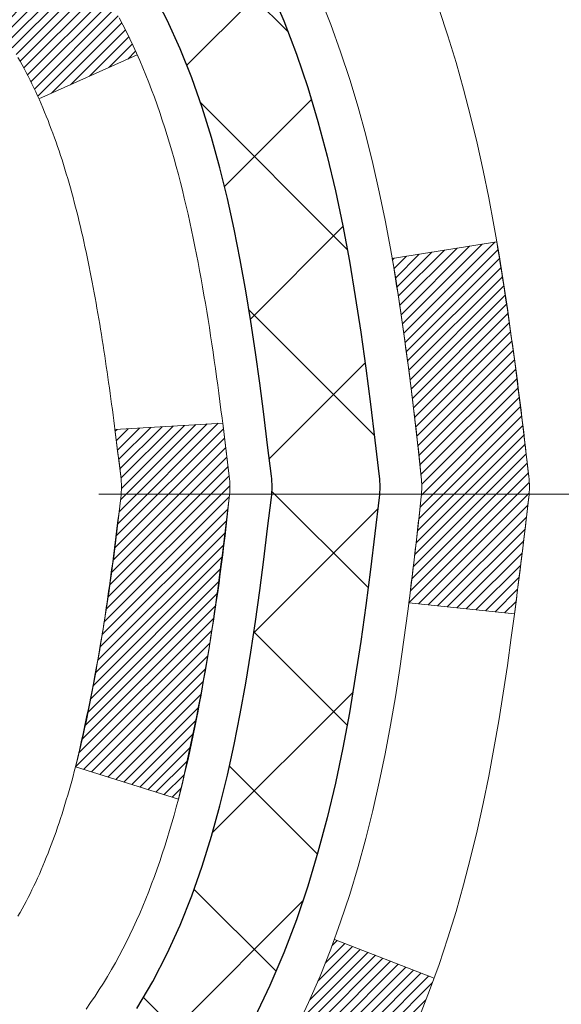
# Model space of a CAD drawing. Extents: x -7 to 3254, y -7 to 1977.
# Drawn here: x 28 to 28, y 17 to 18 of the extents above; entities that cross this region are included whole.
import ezdxf

# ---------------------------------------------------------------- set-up
doc = ezdxf.new("R2010")
doc.units = 0
doc.header["$LTSCALE"] = 5
doc.header["$MEASUREMENT"] = 0
doc.linetypes.add('CENTERX2', pattern=[4, 2.5, -0.5, 0.5, -0.5])
doc.layers.get('DEFPOINTS').update_dxf_attribs({"linetype": 'CONTINUOUS'})
for name, color, linetype, lineweight in [('CENTERLINE - L', 1, 'CENTERX2', 18), ('CONCRETE - H', 130, 'CONTINUOUS', 9), ('DECK COAT - H', 20, 'CONTINUOUS', 20), ('DECK COAT - L', 22, 'CONTINUOUS', 18), ('DIMS', 50, 'CONTINUOUS', 25), ('MIG FOOT - H', 251, 'CONTINUOUS', 20), ('MIG RETAINER - H', 251, 'CONTINUOUS', 20), ('PVC SIDESHEET - H', 170, 'CONTINUOUS', 20), ('PVC SIDESHEET - L', 150, 'CONTINUOUS', 25)]:
    doc.layers.add(name, color=color, linetype=linetype, lineweight=lineweight)
doc.dimstyles.get("Standard").update_dxf_attribs({"dimtxt": 0.18, "dimasz": 0.18, "dimexe": 0.18, "dimexo": 0.0625, "dimgap": 0.09, "dimtad": 0, "dimtih": 1, "dimtoh": 1, "dimdec": 4, "dimzin": 0, "dimdsep": 46, "dimtxsty": 'Standard', "dimcen": 0.09, "dimadec": 0, "dimazin": 0, "dimtfac": 1, "dimtdec": 4, "dimtofl": 0, "dimtmove": 0, "dimatfit": 3, "dimfxl": 1, "dimtolj": 1, "dimtzin": 0, "dimarcsym": 0})
pattern_1 = [(45, (-157.045509402523, -79.92652505622169), (-0.003479849246914297, 0.003479849246914297), [])]

# ---------------------------------------------------------------- blocks, each defined once
blk = doc.blocks.new('*D21')
at = {"layer": 'DEFPOINTS', "color": 0, "transparency": 16777216}
for p in [(32.24066953245654, 19.2675533730831), (26.7406695324585, 14.26752020252439), (34.62710905844605, 14.26752020252439)]:
    blk.add_point(p, dxfattribs=at)
at = {"layer": 'DIMS', "color": 0, "lineweight": -2, "transparency": 16777216}
for p, q in [((32.55066953245654, 19.2675533730831), (34.93710905844606, 19.2675533730831)), ((34.62710905844606, 18.9575533730831), (34.62710905844606, 17.44255260537383)), ((34.62710905844605, 14.57752020252439), (34.62710905844605, 15.99588593870717)), ((27.0506695324585, 14.26752020252439), (34.93710905844605, 14.26752020252439))]:
    blk.add_line(p, q, dxfattribs=at)
at = {"layer": 'DIMS', "color": 0, "transparency": 16777216}
for points in [[(34.57544239177939, 18.9575533730831), (34.67877572511273, 18.9575533730831), (34.62710905844606, 19.2675533730831)], [(34.57544239177938, 14.57752020252439), (34.67877572511272, 14.57752020252439), (34.62710905844605, 14.26752020252439)]]:
    blk.add_solid(points, dxfattribs=at)
at = {"layer": 'DIMS', "color": 0, "transparency": 16777216, "insert": (34.62710905844605, 16.7192192720405), "char_height": 0.31, "attachment_point": 5}
blk.add_mtext('\\A1;5 IN\\P [127.0mm]', dxfattribs=at)
blk = doc.blocks.new('*D24')
at = {"layer": 'DEFPOINTS', "color": 0, "transparency": 16777216}
for p in [(34.24066953245895, 18.76758588759162), (26.7406762133763, 17.84693838174098), (26.7406762133763, 16.76751944444692)]:
    blk.add_point(p, dxfattribs=at)
at = {"layer": 'DIMS', "color": 0, "lineweight": -2, "transparency": 16777216}
for p, q in [((34.24066953245895, 18.45758588759162), (34.24066953245895, 17.53693838174098)), ((26.7406762133763, 17.07751944444692), (26.7406762133763, 18.15693838174098)), ((27.0506762133763, 17.84693838174098), (28.63444331831844, 17.84693838174098)), ((33.93066953245895, 17.84693838174098), (31.68277665165177, 17.84693838174098))]:
    blk.add_line(p, q, dxfattribs=at)
at = {"layer": 'DIMS', "color": 0, "transparency": 16777216}
for points in [[(27.0506762133763, 17.89860504840765), (27.0506762133763, 17.79527171507432), (26.7406762133763, 17.84693838174098)], [(33.93066953245895, 17.89860504840765), (33.93066953245895, 17.79527171507432), (34.24066953245895, 17.84693838174098)]]:
    blk.add_solid(points, dxfattribs=at)
at = {"layer": 'DIMS', "color": 0, "transparency": 16777216, "insert": (30.15860998498511, 17.84693838174098), "char_height": 0.31, "attachment_point": 5}
blk.add_mtext('\\A1;7 1/2 IN\\P [190.5mm]', dxfattribs=at)

msp = doc.modelspace()

# ---------------------------------------------------------------- hatches: boundary and pattern name
at = {"layer": 'CONCRETE - H'}
h = msp.add_hatch(dxfattribs=at)
h.set_pattern_fill('AR-CONC', color=256, scale=0.217)
h.set_pattern_definition([(49.99999999999999, (0, 0), (1.556454596243635, -0.1361721329122314), [0.16275, -1.79025]), (355, (0, 0), (-0.30109039394021, 1.632256930129026), [0.1302, -1.4322]), (100.45144446, (0.12970454777, -0.01134767648), (1.255364197397833, 1.496084780401926), [0.13831621664, -1.52147838304]), (46.18420000000002, (0, 0.434), (2.315913687557312, -0.3591768393209761), [0.244125, -2.685375]), (96.63563549, (0.19299273665, 0.40406852381), (2.028216422113076, 2.113837363680775), [0.20747444214, -2.282218859199999]), (351.1841639899999, (0, 0.434), (2.028216420768858, 2.113837362585878), [0.1953, -2.14830000217]), (21, (0.217, 0.3255), (1.295288303097062, -0.8736829927437852), [0.16275, -1.79025]), (326.0000000000001, (0.217, 0.3255), (0.5279942702698324, 1.573575597751671), [0.1302, -1.4322]), (71.45144474, (0.32494069118, 0.25269308442), (1.823282557504037, 0.6998926015897878), [0.1383162123, -1.52147838304]), (37.50000000000001, (0, 0), (0.02638688603852075, 0.7223796628139459), [0, -1.41484, 0, -1.4539, 0, -1.437625]), (7.499999999999999, (0, 0), (0.5708608962494625, 0.8558734147847217), [0, -0.82894, 0, -1.38229, 0, -0.547925]), (327.5, (-0.48391, 0), (1.158394686494127, -0.04894407166360407), [0, -0.5425, 0, -1.6926, 0, -2.24595]), (317.5, (-0.70091, 0), (1.265513987472978, 0.2172278116611295), [0, -0.70525, 0, -1.12406, 0, -1.59495])])
edge = h.paths.add_edge_path()
edge.add_spline(control_points=[(36.49556175478162, 19.26752020252422), (36.55333384921681, 18.80013761126589), (36.337451936582, 16.83769173722687), (32.51411825118375, 18.33089096642575), (27.63520057778981, 19.2336886648922), (28.97093061666196, 15.50340210341334), (30.53327463646064, 13.73153671751761), (32.65753767942255, 13.07212477727516), (33.55368590079433, 12.22953086224442), (33.85188362807293, 11.83435589927513)], knot_values=[0, 0, 0, 0, 1.304623362484906, 5.073130155141525, 9.1690289577083, 11.64785338774734, 14.03766638678337, 16.51883424431617, 17.8776146312875, 17.8776146312875, 17.8776146312875, 17.8776146312875], degree=3, periodic=0)
edge.add_line((33.85188362807293, 11.83435589927501), (33.35888197604984, 11.8343558992737))
edge.add_line((33.35888197604984, 11.8343558992737), (33.35888349202875, 12.03120590778673))
edge.add_line((33.35888349202875, 12.03120590778673), (32.68919827605094, 12.03120590778673))
edge.add_arc((32.68919242514875, 12.07053146577323), 0.03932555842175329, 239.9750073353449, 270.0085245325685, ccw=False)
edge.add_line((32.66951479202899, 12.03648311339037), (32.53375236843306, 12.11486208419836))
edge.add_arc((32.47863436843331, 12.01939490778705), 0.1102359999996431, 60.00000000004629, 90.00000000001107)
edge.add_line((32.47863436843329, 12.12963090778669), (31.57067642740438, 12.12963090778669))
edge.add_arc((31.57067642740452, 12.16900090778734), 0.03937000000064472, 239.99999999995788, 269.9999999997984, ccw=False)
edge.add_line((31.55099142740417, 12.1349054876398), (30.87090575722331, 12.52755261520832))
edge.add_arc((30.81090430049341, 12.42363040759551), 0.1200000001867944, 59.9991969109577, 89.99999998829217)
edge.add_line((30.81090430051793, 12.5436304077823), (30.59946443393616, 12.54363040778242))
edge.add_arc((30.59946291806687, 12.58300040794507), 0.03937000019183312, 225.0000000556676, 270.0022060683869, ccw=False)
edge.add_line((30.57162412398296, 12.55516161380706), (30.45515759984917, 12.67162813794084))
edge.add_arc((30.2054556255437, 12.42192616363337), 0.3531319186155532, 45.00000000022867, 76.09799910915002)
edge.add_arc((29.9161710324603, 11.25315639019283), 1.557170273114149, 76.09799910898228, 103.90200089107)
edge.add_arc((29.62688643937668, 12.42192616363274), 0.3531319186161156, 103.9020008910192, 132.1169401458862)
edge.add_line((29.39005994367605, 12.68387150693866), (29.2607179409371, 12.55516161380706))
edge.add_arc((29.23287914696199, 12.58300040778203), 0.03936999999961381, 269.999999999819, 315.00000000014256, ccw=False)
edge.add_line((29.23287914696186, 12.54363040778242), (27.52197404447776, 12.54363040778242))
edge.add_arc((27.52197404447773, 12.58300040778238), 0.0393699999999626, 180, 270.0000000000414, ccw=False)
edge.add_line((27.48260404447777, 12.58300040778238), (27.48260556045003, 16.62123253342816))
edge.add_arc((27.5219755604499, 16.62123253342827), 0.03936999999987378, 107.30237723717019, 180.0000000001603, ccw=False)
edge.add_arc((27.38266351968153, 17.06844664726458), 0.42904040585961, 287.3023772372175, 306.9749010397042)
edge.add_arc((27.30617717987296, 17.13055473940407), 0.5251995961844784, 309.5666441756395, 345.6920565175221)
edge.add_arc((26.23622699347441, 17.41740976622084), 1.632909065608841, 345.2170686115357, 355.1808035833533)
edge.add_arc((26.50539346565123, 17.18348184178217), 1.361411651893677, 4.074979495411229, 18.33505396016004)
edge.add_arc((27.37092284338339, 17.47603674655245), 0.4478254090914289, 17.64025593849893, 71.87109708273157)
edge.add_arc((27.54100061194712, 17.95322031079881), 0.06004988997895769, 193.482230655842, 239.2153921070311, ccw=False)
edge.add_line((27.48260556045003, 17.93922005197487), (27.48260556045003, 18.12845510083355))
edge.add_line((27.48260556045003, 18.12845510083355), (27.38418056045035, 18.12845510083355))
edge.add_line((27.38418056045035, 18.12845510083355), (27.38418056045032, 18.13300765695362))
edge.add_arc((27.42355056045019, 18.13300765695373), 0.03936999999987378, 122.9031521392379, 180.0000000001603, ccw=False)
edge.add_line((27.40216396381447, 18.1660623144823), (27.7173819042703, 18.37001054595532))
edge.add_arc((27.53640981734323, 18.571160540195), 0.2705775608385892, 311.9773110941433, 358.5307111491897)
edge.add_line((27.80689841566041, 18.56422262914299), (28.09481109587242, 18.56422262914293))
edge.add_arc((28.09601493741584, 18.6417589450798), 0.07754566089423381, 269.11048781214, 360.889512187902)
edge.add_line((28.17355125335271, 18.64296278662329), (28.17354973736352, 18.76758588759162))
edge.add_line((28.17354973736352, 18.76758588759162), (34.24066953245895, 18.76758588759162))
edge.add_line((34.24066953245895, 18.76758588759162), (34.24066953245895, 19.26752020252422))
edge.add_line((34.24066953245895, 19.26752020252422), (36.49556175478165, 19.267520202524))
at = {"layer": 'DECK COAT - H'}
h = msp.add_hatch(dxfattribs=at)
h.set_pattern_fill('ANSI31', color=256, scale=0.03937, style=0)
h.set_pattern_definition(pattern_1)
h.paths.add_polyline_path([(27.47355996787772, 17.62486146819197), (27.4717293886961, 17.62620253895318), (27.46990130794009, 17.62749838495847), (27.46807706882456, 17.62874853963081), (27.46625801456472, 17.62995253639269), (27.46444577475395, 17.63110976151006), (27.46264478287529, 17.63221827465202), (27.45996546012148, 17.63380566690864), (27.45642699318549, 17.63573933437135), (27.45288493817807, 17.63751657552797), (27.45020420158053, 17.63874044716931), (27.44835349551093, 17.63954490172415), (27.44642793369442, 17.64034245240987), (27.44441391972762, 17.64113776843124), (27.44231106120358, 17.64193039155975), (27.4401200099941, 17.64271962251405), (27.43784141797099, 17.64350476201253), (27.43547593700615, 17.64428511077369), (27.43302459475447, 17.64505985089909), (27.43049044503974, 17.64582797040276), (27.42787440410407, 17.64658985557816), (27.42517692846482, 17.64734609361415), (27.42239847463955, 17.6480972716995), (27.41953949914537, 17.64884397702315), (27.41660045849986, 17.64958679677386), (27.41358180922023, 17.65032631814051), (27.41048400782395, 17.65106312831199), (27.40730698394148, 17.65179824453912), (27.40405050038558, 17.65253400269705), (27.40071641809553, 17.65327221480277), (27.39730669896258, 17.65401464225533), (27.39382330487777, 17.65476304645387), (27.39026819773224, 17.65551918879748), (27.38664333941713, 17.65628483068525), (27.38502299241773, 17.65664934523556, -0.01216223081922373), (27.37509638835675, 17.65876536848702), (27.39541367030043, 17.72683084276133, 0.00498223423146265), (27.39810731197909, 17.72629696211959), (27.40298921657407, 17.72526274827271), (27.4084061532366, 17.72411376010098), (27.41377439697285, 17.72295787145691), (27.41909046695505, 17.72178748747422), (27.42435088235541, 17.72059501328692), (27.42955172919827, 17.71937265508404), (27.43468875341003, 17.71811305773861), (27.43975920634435, 17.71681015321343), (27.44476041530211, 17.71545792409734), (27.44968970758444, 17.7140503529792), (27.45454441049199, 17.71258142244784), (27.459321851326, 17.71104511509202), (27.46401935738712, 17.70943541350073), (27.46863425597647, 17.70774630026267), (27.47316387439494, 17.70597175796672), (27.47760583623224, 17.70410559219158), (27.48197418164412, 17.70213395955193), (27.48628264305469, 17.70004952953673), (27.49053795061516, 17.69785028464366), (27.49474683447673, 17.69553420737043), (27.49891602479059, 17.69309928021482), (27.50305216295627, 17.69054353466248), (27.50715125692901, 17.68787094894458), (27.51120665931481, 17.68508721744502), (27.51521656529442, 17.68219541164996), (27.51917917004872, 17.67919860304556), (27.52309266875866, 17.676099863118), (27.52695525615187, 17.67290226268602), (27.5307649786395, 17.66960876227449), (27.53451993687136, 17.66622278925485), (27.53821836163743, 17.66274804892038), (27.54185848372757, 17.65918824656455), (27.5454385339315, 17.65554708748084), (27.5489567430391, 17.65182827696253), (27.55241134184044, 17.6480355203031), (27.55580056112527, 17.644172522796), (27.55912263168332, 17.6402429897347), (27.56237578430469, 17.63625062641245), (27.56555824977912, 17.63219913812281), (27.56866825889645, 17.6280922301591), (27.57170373598356, 17.62393380726763), (27.57466447553921, 17.61972608149767), (27.57755174395768, 17.61547003481417), (27.58036680948592, 17.61116664770253), (27.58311094037131, 17.60681690064825), (27.58578540486056, 17.6024217741367), (27.58839147120094, 17.59798224865341), (27.59093040763938, 17.59349930468375), (27.59340348242304, 17.58897392271319), (27.59581196379887, 17.58440708322712), (27.59815712001401, 17.57979976671106), (27.60044021931552, 17.57515295365033), (27.60266252995032, 17.57046762453047), (27.6048253201657, 17.56574475983689), (27.60534148861885, 17.56457744316367), (27.54062231458821, 17.53571537165391), (27.53973222367668, 17.53769931821137), (27.53852582040921, 17.54032483453364), (27.53730179007849, 17.54292562153285), (27.53605993395243, 17.54550157042036), (27.53480022999375, 17.54805235741014), (27.53352285469694, 17.55057748999337), (27.53222761601549, 17.5530769868077), (27.530914309211, 17.5555508829475), (27.52958272954541, 17.55799921350734), (27.52823267228055, 17.56042201358173), (27.52686393267814, 17.5628193182651), (27.525476306, 17.56519116265196), (27.52406958750797, 17.5675375818368), (27.52264357246386, 17.56985861091408), (27.52119805612941, 17.5721542849783), (27.51973283376654, 17.574424639124), (27.51824770063698, 17.57666970844554), (27.51674245200243, 17.57888952803751), (27.51521643708296, 17.58108463702104), (27.5136667467157, 17.58325816390436), (27.51209366023264, 17.58540969658821), (27.5104981096097, 17.58753809051791), (27.50888102682271, 17.58964220113864), (27.5072433438477, 17.5917208838955), (27.50558599266051, 17.59377299423386), (27.50390990523718, 17.59579738759891), (27.50221601355341, 17.59779291943579), (27.50050524958513, 17.59975844518976), (27.49877854530851, 17.60169282030597), (27.49703683269925, 17.60359490022972), (27.49528104373329, 17.60546354040622), (27.49351211038643, 17.60729759628066), (27.49173098363954, 17.6090959053297), (27.48993983847302, 17.61085627426337), (27.48814037213324, 17.61257734857816), (27.48633354180632, 17.61425854610297), (27.484520304678, 17.61589928466663), (27.48270161793405, 17.61749898209814), (27.4808784387607, 17.61905705622621), (27.47905172434369, 17.62057292487981), (27.47722243186891, 17.6220460058878), (27.47539151852223, 17.62347571707903)])
h.paths.add_polyline_path([(27.21488804445929, 18.12845510083366), (27.28575404445931, 18.12845510083366), (27.28575404445931, 17.95812529925678), (27.21488804445929, 17.95812529925684)])
h.paths.add_polyline_path([(27.67089601004548, 17.70191717097879), (27.65944904984067, 17.71718030612067), (27.64727680495255, 17.73193250270032), (27.63437033942742, 17.74603287795162), (27.62072085311618, 17.75933959991602), (27.60631954586964, 17.77171083663501), (27.59115830941417, 17.78300649811263), (27.57527583622075, 17.79320432642305), (27.55762856539721, 17.80312370861344), (27.59488940893621, 17.86512411037273), (27.61054155750119, 17.85591838392236), (27.62588208681112, 17.8457311038427), (27.64071484097704, 17.83476591688247), (27.65503043839831, 17.82311665219748), (27.66881949399308, 17.81087708771651), (27.68207077317666, 17.7981137861193), (27.69476815472947, 17.78482140323354), (27.70689828232301, 17.77099332714954), (27.71846107291267, 17.75666195796452), (27.72945953399417, 17.74186877929924), (27.73989667306367, 17.72665527477454), (27.74977549761664, 17.71106292801107), (27.75909901514936, 17.69513322262969), (27.76787029679079, 17.67890760037585), (27.76921185242989, 17.67621976311256), (27.70483422885414, 17.6464991607495), (27.70108636281307, 17.65368971656358), (27.69168810974773, 17.67015399478714), (27.68163363026432, 17.68623499304351)])
h.paths.add_polyline_path([(27.41173804445899, 18.12845510083366), (27.48260404445912, 18.12845510083366), (27.48260404445912, 18.05310948971504), (27.41173804445899, 18.05310948971504)])
h = msp.add_hatch(dxfattribs=at)
h.set_pattern_fill('ANSI31', color=256, scale=0.03937, style=0)
h.set_pattern_definition(pattern_1)
edge = h.paths.add_edge_path()
edge.add_line((27.66154845613872, 17.32226231806379), (27.66585812854274, 17.28731875610464))
edge.add_arc((27.60723057539875, 17.28022629270157), 0.05905499999809771, 353.1021672443296, 366.8978327558927, ccw=False)
edge.add_arc((26.17313743238199, 17.42274834612761), 1.500199846818024, 346.579859602878, 354.2763929923744, ccw=False)
edge.add_line((27.63237335469219, 17.07456721017638), (27.56470547763641, 17.09593187145504))
edge.add_arc((26.19696009570251, 17.41678487768888), 1.404875112389268, 346.7979661355616, 354.1293311561413)
edge.add_arc((27.535844886315, 17.28022629270032), 0.05905500000150653, 353.0589419097265, 366.9410581970547)
edge.add_line((27.59446707203793, 17.28736298424741), (27.59065392940366, 17.31799210870025))
edge.add_line((27.59065392940377, 17.31799210870025), (27.66154944132634, 17.32226237740485))
edge = h.paths.add_edge_path()
edge.add_line((27.85356791111545, 17.19662477007927), (27.78405051119401, 17.20388970498516))
edge.add_arc((23.46722579057408, 17.74179699253159), 4.350209181010778, 352.8971462706029, 353.8232404798497)
edge.add_arc((27.73348388999059, 17.28022629269276), 0.05905499999901267, 353.6858784896266, 366.3141215274354)
edge.add_arc((25.48840858277802, 17.05480519055897), 2.315415893508157, 365.7484803829724, 369.3401081593016)
edge.add_line((27.77312750000377, 17.43058468598332), (27.84188111430186, 17.44162397725199))
edge.add_arc((25.07637935433061, 16.98566856044334), 2.802837013905978, 366.17369745405193, 369.36227794870456, ccw=False)
edge.add_arc((27.80430683044986, 17.28022629270163), 0.05905499999875025, 353.3218076347646, 366.6781923652354, ccw=False)
edge.add_arc((22.37316733393791, 17.90584885995258), 5.526108933343981, 352.62627912150367, 353.4278146006737, ccw=False)
h = msp.add_hatch(dxfattribs=at)
h.set_pattern_fill('ANSI31', color=256, scale=0.03937, style=0)
h.set_pattern_definition([(45, (-157.0455094025258, -35.58744852508937), (-0.003479849246914297, 0.003479849246914297), [])])
h.paths.add_polyline_path([(27.41173804447718, 14.83236396515338), (27.48260404447709, 14.83236396515326), (27.48260404447709, 14.59614396515326), (27.41173804447706, 14.59614396515337)])
h.paths.add_polyline_path([(27.4117380444774, 15.30480396515338), (27.48260404447743, 15.30480396515327), (27.48260404447731, 15.06858396515327), (27.41173804447729, 15.06858396515338)])
h.paths.add_polyline_path([(27.41173804447763, 15.77724396515339), (27.48260404447765, 15.77724396515327), (27.48260404447754, 15.54102396515327), (27.41173804447752, 15.54102396515339)])
h.paths.add_polyline_path([(27.41173804447786, 16.24968396515339), (27.48260404447788, 16.24968396515328), (27.48260404447777, 16.01346396515328), (27.41173804447774, 16.01346396515339)])
h.paths.add_polyline_path([(27.4117380444591, 16.62123418952888, -0.2338025474487274), (27.45507755182476, 16.70885173896528), (27.49808323874768, 16.65252512524273, 0.2338092780812925), (27.48260404445901, 16.62123253342827), (27.48260404445958, 16.48590396515328), (27.41173804447797, 16.4859039651534)])
h.paths.add_polyline_path([(27.67089601004548, 16.85853541442441), (27.68163363026432, 16.87421759235963), (27.69168810974773, 16.89029859061606), (27.70108636281307, 16.90676286883956), (27.70985431376008, 16.92358482564612), (27.71801731940039, 16.94073309256078), (27.72560072982813, 16.95817623284142), (27.73262989513731, 16.97588280974583), (27.73499501450445, 16.98240974993746), (27.80062191467917, 16.95680772043534), (27.79768908466022, 16.94870703889831), (27.79098882043925, 16.93164043970586), (27.78379775705483, 16.91473750792454), (27.77609754134633, 16.89802845678696), (27.76787029679079, 16.8815449850274), (27.75909901514936, 16.86531936277356), (27.74977549761675, 16.84938965739218), (27.73989667306367, 16.83379731062871), (27.72945953399429, 16.81858380610396), (27.71846107291267, 16.80379062743873), (27.70689828232301, 16.78945925825366), (27.69476815472947, 16.77563118216966), (27.68207077317666, 16.76233879928395), (27.6688194939932, 16.74957549768669), (27.66334614561154, 16.74471719539156), (27.61650240293287, 16.79748918627843), (27.62072085311618, 16.80111298548718), (27.63437033942742, 16.81441970745158), (27.64727680495255, 16.82852008270288), (27.65944904984067, 16.84327227928247)])
h.paths.add_polyline_path([(27.21488804448089, 14.6816500937727), (27.28575404447727, 14.68165009377265), (27.28575404447716, 14.44543009377264), (27.21488804448043, 14.4454300937727)])
h.paths.add_polyline_path([(27.21488804448191, 15.15409009377271), (27.2857540444775, 15.15409009377265), (27.28575404447739, 14.91787009377265), (27.21488804448134, 14.91787009377271)])
h.paths.add_polyline_path([(27.21488804448282, 15.62653009377271), (27.28575404447784, 15.62653009377266), (27.28575404447773, 15.39031009377265), (27.21488804448236, 15.39031009377271)])
h.paths.add_polyline_path([(27.21488804448384, 16.09897009377272), (27.28575404447807, 16.09897009377266), (27.28575404447795, 15.86275009377266), (27.21488804448339, 15.86275009377272)])
h.paths.add_polyline_path([(27.21488804448475, 16.57141009377273), (27.28575404447841, 16.57141009377267), (27.28575404447818, 16.33519009377267), (27.2148880444843, 16.33519009377272)])
h.paths.add_polyline_path([(27.38502299241773, 16.90380324016769), (27.38664333941713, 16.90416775471795), (27.39238135933149, 16.90537973819909), (27.39921563687861, 16.90684807680378), (27.4058299948953, 16.90831258749512), (27.41210928753654, 16.90976552272195), (27.41813159282097, 16.91124089233995), (27.42530536924212, 16.91311453450828), (27.43312418118003, 16.91539165365566), (27.4401876128658, 16.91772180986828), (27.44648440301765, 16.92009523701643), (27.45186938223733, 16.92243594964083), (27.48023706853363, 16.85753458782671), (27.47760583623224, 16.85634699321167), (27.47316387439494, 16.85448082743642), (27.46863425597647, 16.85270628514053), (27.46401935738712, 16.85101717190247), (27.459321851326, 16.84940747031112), (27.45454441049199, 16.84787116295536), (27.44968970758444, 16.846402232424), (27.44476041530211, 16.8449946613058), (27.43975920634423, 16.84364243218977), (27.43468875341003, 16.84233952766459), (27.42955172919827, 16.84107993031921), (27.42435088235541, 16.83985757211627), (27.41909046695505, 16.83866509792892), (27.41377439697285, 16.83749471394628), (27.4084061532366, 16.83633882530222), (27.40298921657407, 16.83518983713049), (27.39810731197909, 16.83415562328366, 0.2400102199965719), (27.29904820012578, 16.75778054224662), (27.23501919446849, 16.78814954602581, -0.2400102199965893)])
at = {"layer": 'MIG FOOT - H'}
h = msp.add_hatch(dxfattribs=at)
h.set_pattern_fill('ANSI31', color=256, scale=1.9685, style=0)
h.set_pattern_definition([(45, (-923.7449979129013, -448.2951465229714), (-0.1739924623457148, 0.1739924623457148), [])])
h.paths.add_polyline_path([(27.14266953245729, 18.02550539926466), (26.9786695324573, 18.02550539926477), (26.9786695324581, 17.46300539926477), (27.14266953245786, 17.46300539926477)])
edge = h.paths.add_edge_path()
edge.add_line((27.14266953245786, 17.08800539926477), (26.9786695324581, 17.08800539926477))
edge.add_line((26.9786695324581, 17.08800539926477), (26.97866953245799, 12.43868539926478))
edge.add_arc((27.3329995324581, 12.43868539926484), 0.3543300000001182, 180.0000000000092, 269.9999999999816)
edge.add_line((27.33299953245799, 12.08435539926478), (29.69741950145786, 12.08435539926478))
edge.add_line((29.69741950145786, 12.08435539926478), (29.69741950145786, 12.24835539926482))
edge.add_line((29.69741950145786, 12.24835539926482), (27.33299953245799, 12.24835539926477))
edge.add_arc((27.33299953245788, 12.43868539926473), 0.1903299999999604, 179.9999999999829, 270.0000000000342, ccw=False)
edge.add_line((27.14266953245797, 12.43868539926478), (27.14266953245786, 17.08800539926477))
h.paths.add_polyline_path([(30.66616953245764, 12.24835539926477), (30.13492256345788, 12.24835539926465), (30.13492256345776, 12.08435539926478), (30.66616953245764, 12.08435539926472)])
at = {"layer": 'MIG RETAINER - H'}
h = msp.add_hatch(dxfattribs=at)
h.set_pattern_fill('ANSI31', color=256, scale=0.47, style=0)
h.set_pattern_definition([(45, (-923.7449979129013, -418.9940028294155), (-0.04154252339470966, 0.04154252339470967), [])])
h.paths.add_polyline_path([(26.74066953245929, 16.35835539926472), (26.74066953245793, 17.0546223063991), (26.81496586673998, 17.11920712445931), (26.97866953245787, 17.11920712445931), (26.97866953245833, 16.35835539926478)])
edge = h.paths.add_edge_path()
edge.add_arc((27.5206695324562, 18.80735539926701), 0.07800000000003138, 270.000000000501, 360.0000000000418)
edge.add_line((27.59866953245628, 18.80735539926707), (27.59866953245594, 19.07035539926414))
edge.add_arc((27.61866953245615, 19.07035539926437), 0.02000000000020918, 90.00000000195422, 180.0000000006514, ccw=False)
edge.add_line((27.61866953245547, 19.09035539926452), (27.70566953245535, 19.0903553992664))
edge.add_arc((27.70566953245603, 19.06035539926637), 0.03000000000002956, 2.1719870346714742e-10, 90.0000000013028, ccw=False)
edge.add_line((27.735669532456, 19.06035539926648), (27.73566953245668, 18.52535539925941))
edge.add_arc((27.57866953245676, 18.52535539925924), 0.1569999999999254, -90.00000000033191, 6.230038707144558e-11, ccw=False)
edge.add_line((27.57866953245585, 18.36835539925926), (27.41240921749855, 18.36835539926011))
edge.add_arc((27.41240921750924, 18.2896157142286), 0.07873968503150763, 90.00000000777618, 177.4144840053407)
edge.add_arc((27.21886675844283, 18.29835539926427), 0.1149999999996634, 275.2124696742857, 357.41448399777784, ccw=False)
edge.add_arc((27.22749744376827, 18.20374825751077), 0.02000000000000517, 160.3257550186187, 275.2124696744299, ccw=False)
edge.add_arc((27.09745047733693, 18.25024587169901), 0.1181095275611714, 340.3257550185371, 642.6342225154141)
edge.add_arc((27.12765863749738, 18.11548048792804), 0.02000000000015042, -10.621520468789072, 102.63422251443592, ccw=False)
edge.add_arc((27.0696695324572, 18.12635539926578), 0.07899999999997757, 270.0000000008245, 349.3784795304081, ccw=False)
edge.add_line((27.06966953245833, 18.04735539926577), (26.99566953245713, 18.04735539926463))
edge.add_arc((26.99566953245736, 18.03035539926464), 0.01699999999999591, 90.00000000076633, 180)
edge.add_line((26.9786695324573, 18.03035539926464), (26.97866953245787, 17.43180367407007))
edge.add_line((26.97866953245787, 17.43180367407007), (26.81496586673998, 17.43180367407007))
edge.add_line((26.81496586673998, 17.43180367407007), (26.74066953245793, 17.49638849213034))
edge.add_line((26.74066953245793, 17.49638849213034), (26.740669532456, 19.0603553992637))
edge.add_arc((26.77066953245586, 19.06035539926381), 0.02999999999985903, 90.00000000043423, 180.0000000002171, ccw=False)
edge.add_line((26.77066953245563, 19.09035539926373), (26.8356695324558, 19.09035539926435))
edge.add_arc((26.83566953245602, 19.07035539926437), 0.01999999999998181, 0, 90.00000000065143, ccw=False)
edge.add_line((26.85566953245601, 19.07035539926437), (26.85566953245635, 18.80735539926292))
edge.add_arc((26.93366953245632, 18.80735539926303), 0.07799999999997453, 180.0000000000835, 270.0000000004176)
edge.add_line((26.93366953245689, 18.72935539926306), (26.93766953245691, 18.72935539926306))
edge.add_arc((26.93766953245645, 18.80735539926292), 0.07799999999986085, 270.000000000334, 360.0000000001671)
edge.add_line((27.01566953245631, 18.80735539926314), (27.01566953245597, 19.0703553992638))
edge.add_arc((27.03566953245596, 19.0703553992638), 0.01999999999998181, 90.00000000032571, 180, ccw=False)
edge.add_line((27.03566953245584, 19.09035539926379), (27.17711618051217, 19.09035539926475))
edge.add_line((27.17711618051217, 19.09035539926475), (27.17711618051217, 18.75946019304752))
edge.add_line((27.17711618051217, 18.75946019304752), (27.1964017429099, 18.74012958614566))
edge.add_line((27.1964017429099, 18.74012958614566), (27.1964017429099, 18.66298733656038))
edge.add_line((27.1964017429099, 18.66298733656038), (27.25425843009853, 18.62441621176743))
edge.add_line((27.25425843009853, 18.62441621176743), (27.31211511728716, 18.66298733656038))
edge.add_line((27.31211511728716, 18.66298733656038), (27.31211511728716, 18.74012958614566))
edge.add_line((27.31211511728716, 18.74012958614566), (27.33140067968398, 18.75941514854168))
edge.add_line((27.33140067968398, 18.75941514854168), (27.33140067968398, 19.09035539926475))
edge.add_line((27.33140067968398, 19.09035539926475), (27.41866953245599, 19.09035539926492))
edge.add_arc((27.41866953245599, 19.07035539926494), 0.01999999999998181, 0, 90, ccw=False)
edge.add_line((27.43866953245598, 19.07035539926494), (27.43866953245632, 18.80735539926684))
edge.add_arc((27.5166695324564, 18.80735539926707), 0.07800000000008822, 180.000000000167, 270.000000000334)
edge.add_line((27.51666953245686, 18.72935539926698), (27.52066953245688, 18.72935539926698))
at = {"layer": 'PVC SIDESHEET - H'}
h = msp.add_hatch(dxfattribs=at)
h.set_pattern_fill('ANSI37', color=256, scale=0.59055, style=0)
h.set_pattern_definition([(45, (-157.0455094025258, -35.58744852508937), (-0.05219773870371446, 0.05219773870371446), []), (135, (-157.0455094025258, -35.58744852508937), (-0.05219773870371446, -0.05219773870371446), [])])
h.paths.add_polyline_path([(27.31331304445953, 18.0591358606365), (27.31331304445942, 18.13300765695374, -0.2544175294253038), (27.36366657387899, 18.22556069803414), (27.58453643613475, 18.36846505724543, 0.4033078353723514), (27.73566953244907, 18.52535539933569), (27.73566953244907, 18.55020536533073, 0.02353096692885778), (27.73654054445811, 18.56870289938399), (27.73654054445652, 19.06673339938374, 0.4142135623729873), (27.71291854445647, 19.09035539938361), (27.33299804469291, 19.09035539938259), (27.33299804469269, 19.14941051492877), (27.35760415025041, 19.16909539937484), (27.69601097733292, 19.16909539937581, -0.4142135623730915), (27.80624697733325, 19.0588593993761), (27.80624697733461, 18.56870289938405, -0.213440768600962), (27.71738038827928, 18.37001054595549), (27.40216244782349, 18.16606231448242, 0.2544175294251872), (27.38417904445933, 18.13300765695368), (27.38417904445956, 18.0591358606365), (27.38417904445944, 17.87667775967816, 0.3306422189433676), (27.42614974708593, 17.82014794623137), (27.44991001898464, 17.81307633459039), (27.47296761895623, 17.80581617024274), (27.49564339914528, 17.79799636048472), (27.51778106681073, 17.78938782207035), (27.53922432921141, 17.77976147175355), (27.55981689360627, 17.76888822628814), (27.57940246725425, 17.75653900242821), (27.59782478881212, 17.74248480488598), (27.6149698706121, 17.7266150647003), (27.63084953002502, 17.70917164568004), (27.64549888139996, 17.69046167625709), (27.65895303908545, 17.67079228486369), (27.67124743664695, 17.6504685246797), (27.68243311708741, 17.62969397072015), (27.69258347456619, 17.60852689139699), (27.7017729334199, 17.58701235957568), (27.7100708411422, 17.56518078518548), (27.71754428462603, 17.54305604908842), (27.72426034041533, 17.52066200225727), (27.73028608505413, 17.49802249566483), (27.73568859508649, 17.47516138028402), (27.74053494705643, 17.45210250708749), (27.74489221750812, 17.42886972704821), (27.74882748298538, 17.40548689113893), (27.75240782003223, 17.38197785033242), (27.75570030519296, 17.35836645560164), (27.75877201501137, 17.33467655791924), (27.76169002603174, 17.31093200825813), (27.76452141479788, 17.28715665759114, -0.05933499155532457), (27.76450876708819, 17.27318972419351), (27.76169002603174, 17.24952057714501), (27.75877201501149, 17.2257760274839), (27.75570030519296, 17.2020861298015), (27.75240782003223, 17.17847473507072), (27.74882748298538, 17.15496569426421), (27.74489221750812, 17.13158285835493), (27.74053494705643, 17.10835007831565), (27.73568859508649, 17.08529120511912), (27.73028608505413, 17.06243008973831), (27.72426034041533, 17.03979058314587), (27.71754428462603, 17.01739653631472), (27.7100708411422, 16.99527180021767), (27.7017729334199, 16.97344022582746), (27.69258347456619, 16.95192569400615), (27.68243311708741, 16.93075861468299), (27.67124743664695, 16.90998406072345), (27.65895303908545, 16.8896603005395), (27.64549888139996, 16.86999090914605), (27.63084953002502, 16.85128093972321), (27.61496987061199, 16.8338375207029), (27.59782478881201, 16.81796778051722), (27.57940246725425, 16.80391358297499), (27.55981689360627, 16.791564359115), (27.53922432921129, 16.78069111364965), (27.51778106681073, 16.77106476333279), (27.49564339914528, 16.76245622491842), (27.47296761895623, 16.75463641516046), (27.44991001898464, 16.74737625081281), (27.42662689197144, 16.74044664862947, 0.3329817396557117), (27.3841790444591, 16.68377482572566), (27.3133130444692, 16.68377482572566), (27.31331304445942, 16.69872970156473, -0.3608117966093517), (27.40319565847543, 16.80707043893995), (27.42351347515674, 16.81141643200203), (27.44365685775099, 16.81617889482368), (27.46345137217102, 16.82177429716444), (27.48272258432954, 16.82861910878398), (27.50129755641913, 16.83712203553512), (27.51905385466696, 16.84742972759665), (27.53593053345131, 16.85936978501462), (27.55187036695727, 16.87275050647622), (27.56681612936976, 16.88738019066852), (27.58071059487409, 16.90306713627876), (27.59349653765528, 16.91961964199402), (27.60512786864925, 16.93685647775379), (27.61564381025178, 16.95467662700429), (27.62512302961753, 16.97301616085133), (27.63364440736328, 16.99181135110751), (27.64128682410652, 17.0109984695855), (27.64812916046415, 17.03051378809801), (27.65425029705332, 17.05029357845763), (27.65972911449117, 17.07027411247691), (27.66464449339483, 17.09039166196857), (27.66907471856828, 17.11058373008325), (27.67308438182377, 17.13081611860946), (27.676724387929, 17.15108291568248), (27.68004504702836, 17.1713794383171), (27.68309666926601, 17.19170100352818), (27.68592956478633, 17.21204292833056), (27.6885940437335, 17.23240052973898), (27.69114041625178, 17.25276912476841), (27.6936070433276, 17.2730458034917, 0.06060086340155051), (27.69361899248545, 17.28730855496974), (27.69114041625178, 17.30768346063485), (27.6885940437335, 17.32805205566422), (27.68592956478633, 17.34840965707269), (27.68309666926601, 17.36875158187502), (27.68004504702836, 17.38907314708609), (27.676724387929, 17.40936966972072), (27.67308438182377, 17.42963646679374), (27.66907471856828, 17.44986885532001), (27.66464449339483, 17.47006092343463), (27.65972911449117, 17.49017847292635), (27.65425029705332, 17.51015900694563), (27.64812916046415, 17.52993879730519), (27.64128682410652, 17.54945411581764), (27.63364440736328, 17.56864123429568), (27.62512302961753, 17.58743642455192), (27.61564381025178, 17.60577595839891), (27.60512786864925, 17.6235961076494), (27.59349653765528, 17.64083294340918), (27.58071059487409, 17.65738544912443), (27.56681612936976, 17.67307239473462), (27.55187036695727, 17.68770207892703), (27.53593053345131, 17.70108280038858), (27.51905385466696, 17.71302285780655), (27.50129755641913, 17.72333054986802), (27.48272258432954, 17.73183347661927), (27.46345137217102, 17.73867828823876), (27.44365685775099, 17.74427369057958), (27.42351347515674, 17.74903615340122), (27.40319565847543, 17.75338214646325, -0.3608117966100778), (27.31331304445942, 17.86172288383847)])

# ---------------------------------------------------------------- linework, layer by layer
at = {"layer": 'CENTERLINE - L', "ltscale": 0.03}
msp.add_line((27.95496352964645, 17.27550539926477), (26.69166605793194, 17.27550539926477), dxfattribs=at)
at = {"layer": 'DECK COAT - L'}
for p, q in [((27.60534718975262, 17.56457998563326), (27.54062453291684, 17.53571636093659)), ((27.80067729882106, 16.95678611425814), (27.73505548010056, 16.98238616140947))]:
    msp.add_line(p, q, dxfattribs=at)
for points in [[(27.70985431376008, 16.92358482564612), (27.71801731940039, 16.94073309256078), (27.72560072982813, 16.95817623284142), (27.73262989513731, 16.97588280974583), (27.7391301654217, 16.99382138653175), (27.74512689077554, 17.01196052645713), (27.75064542129272, 17.03026879277968), (27.75571110706736, 17.04871474875722), (27.76034929819323, 17.06726695764758), (27.76458534476458, 17.08589398270851), (27.76844560250791, 17.10456686106608), (27.77196358490258, 17.12327423800264), (27.77517590920277, 17.14201239412387), (27.77811920520108, 17.16077764087981), (27.78083010269009, 17.17956628972058), (27.78334523146239, 17.19837465209616), (27.78570122131046, 17.2171990394566), (27.78793470202689, 17.23603576325195), (27.79008230340438, 17.25488113493225), (27.79218065523722, 17.27373146594732, 0.05515693748351878), (27.7921806552354, 17.28672111945565), (27.79008230340438, 17.30557145047095), (27.78793470202689, 17.32441682215125), (27.78570122131046, 17.3432535459466), (27.78334523146239, 17.36207793330703), (27.78083010269009, 17.38088629568261), (27.77811920520108, 17.39967494452333), (27.77517590920277, 17.41844019127933), (27.77196358490258, 17.43717834740056), (27.76844560250791, 17.45588572433712), (27.76458534476458, 17.47455860269469), (27.76034929819323, 17.49318562775568), (27.75571110706736, 17.51173783664603), (27.75064542129272, 17.53018379262357), (27.74512689077554, 17.54849205894607), (27.7391301654217, 17.56663119887139), (27.73262989513731, 17.58456977565743), (27.72560072982813, 17.60227635256177)], [(27.80392146042121, 17.59453128896746), (27.80971139052727, 17.57717749053143), (27.8150843449271, 17.55969218404664), (27.82006579356963, 17.54208340236312), (27.82468120640343, 17.52435917833066), (27.82895605337742, 17.50652754479927), (27.83291580444032, 17.48859653461875), (27.8365859295408, 17.47057418063906), (27.83999189862769, 17.45246851571005), (27.84315918164978, 17.4342875726818), (27.84611324855567, 17.41603938440397), (27.84887956929427, 17.39773198372666), (27.85148361381428, 17.37937340349964), (27.85395085206463, 17.36097167657294), (27.85630675399378, 17.3425348357963), (27.85857678955065, 17.32407091401979), (27.86078642868395, 17.3055879440933), (27.86296114134248, 17.28709395886665, -0.05834428995444371), (27.86296114134248, 17.27335862653661), (27.86078642868395, 17.25486464130995), (27.85857678955065, 17.23638167138341), (27.85630675399378, 17.2179177496069), (27.85395085206463, 17.19948090883031), (27.85148361381428, 17.18107918190356), (27.84887956929427, 17.1627206016766), (27.84611324855567, 17.14441320099922), (27.84315918164967, 17.12616501272146), (27.83999189862769, 17.10798406969309), (27.8365859295408, 17.08987840476414), (27.83291580444032, 17.0718560507845), (27.82895605337742, 17.05392504060399), (27.82468120640343, 17.03609340707249), (27.82006579356963, 17.01836918304008), (27.8150843449271, 17.0007604013565), (27.80971139052727, 16.98327509487177), (27.80392146042121, 16.96592129643574), (27.79768908466022, 16.94870703889831), (27.79098882043925, 16.93164043970586)], [(27.59340348242304, 17.58897392271319), (27.59581196379887, 17.58440708322712), (27.59815712001401, 17.57979976671106), (27.60044021931552, 17.57515295365033), (27.60266252995032, 17.57046762453047), (27.6048253201657, 17.56574475983689), (27.60692985820847, 17.56098534005497), (27.60897741232591, 17.55619034567019), (27.61096925076495, 17.55136075716803), (27.61290664177264, 17.54649755503385), (27.61479085359602, 17.5416017197532), (27.61662315448226, 17.53667423181139), (27.61840481267839, 17.53171607169389), (27.62013709643136, 17.52672821988619), (27.62182127398822, 17.52171165687366), (27.62345861359623, 17.51666736314183), (27.62505038350221, 17.51159631917608), (27.62659785195345, 17.50649950546176), (27.62810228719675, 17.50137790248448), (27.62956531895773, 17.49623354144353), (27.63098864514009, 17.49106901191794), (27.63237335469219, 17.48588537522687), (27.63372053101219, 17.48068367770901), (27.6350312574979, 17.47546496570271), (27.63630661754772, 17.47023028554656), (27.63754769455946, 17.46498068357914), (27.63875557193117, 17.45971720613898), (27.63993133306101, 17.45444089956453), (27.64107606134704, 17.44915281019439), (27.64219084018728, 17.44385398436702), (27.6432767529798, 17.43854546842101), (27.64433488312253, 17.43322830869488), (27.64536631401373, 17.42790355152715), (27.64637212905123, 17.4225722432563), (27.6473534116333, 17.41723543022101), (27.64831124495802, 17.41189415791155), (27.64924625391203, 17.40654746206127), (27.65015900592496, 17.40119388540978), (27.6510504443452, 17.39583350616095), (27.65192151252077, 17.39046640251865), (27.65277315380004, 17.38509265268675), (27.65360631153104, 17.37971233486917), (27.65442192906201, 17.37432552726966), (27.65522094974133, 17.36893230809227), (27.65600431691692, 17.36353275554075), (27.65677297393725, 17.35812694781907), (27.65752786415035, 17.35271496313106), (27.65826993090437, 17.34729687968058), (27.65900011754778, 17.34187277567156), (27.65971936742849, 17.33644272930786), (27.66042862389489, 17.3310068187933), (27.66112883029521, 17.32556512233191), (27.66182093048329, 17.3201177184352), (27.66250590256666, 17.31466470482667), (27.6631847332018, 17.30920617957179), (27.66385839675277, 17.30374223237135), (27.66452786758387, 17.29827295292614), (27.66519412005917, 17.29279843093695), (27.66585812854274, 17.28731875610458, -0.06026775604066575), (27.66585812854285, 17.27313382929873), (27.66519412005917, 17.26765415446641), (27.66452786758387, 17.26217963247717), (27.66385839675289, 17.25671035303196), (27.6631847332018, 17.25124640583147), (27.66250590256666, 17.24578788057659), (27.6618209304834, 17.24033486696817), (27.66112883029521, 17.23488746307146), (27.66042862389489, 17.22944576660996), (27.65971936742849, 17.22400985609545), (27.65900011754778, 17.21857980973175), (27.65826993090437, 17.21315570572273), (27.65752786415035, 17.20773762227225), (27.65677297393725, 17.20232563758424), (27.65600431691692, 17.19691982986251), (27.65522094974133, 17.19152027731104), (27.65442192906201, 17.18612705813359), (27.65360631153104, 17.1807402505342), (27.65277315380004, 17.17535993271656), (27.65192151252077, 17.1699861828846), (27.6510504443452, 17.16461907924236), (27.65015900592496, 17.15925869999353), (27.64924625391203, 17.15390512334204), (27.64831124495802, 17.14855842749176), (27.6473534116333, 17.14321715518236), (27.64637212905123, 17.13788034214701), (27.64536631401373, 17.13254903387622), (27.64433488312253, 17.12722427670849), (27.6432767529798, 17.1219071169823), (27.64219084018728, 17.11659860103629), (27.64107606134704, 17.11129977520892), (27.63993133306101, 17.10601168583878), (27.63875557193117, 17.10073537926428), (27.63754769455946, 17.09547190182411), (27.63630661754772, 17.09022229985669), (27.6350312574979, 17.08498761970054), (27.63372053101219, 17.07976890769424), (27.63237335469219, 17.07456721017638), (27.63098864514009, 17.06938357348531), (27.62956531895773, 17.06421904395972), (27.62810228719675, 17.05907468291878), (27.62659785195345, 17.05395307994149), (27.62505038350233, 17.04885626622718), (27.62345861359634, 17.04378522226142), (27.62182127398833, 17.03874092852953), (27.62013709643136, 17.03372436551706), (27.61840481267839, 17.0287365137093), (27.61662315448237, 17.02377835359187), (27.61479085359613, 17.01885086565005), (27.61290664177264, 17.0139550303694), (27.61096925076495, 17.00909182823523), (27.60897741232591, 17.00426223973307), (27.60692985820859, 16.99946724534828), (27.6048253201657, 16.99470782556637), (27.60266252995044, 16.98998496087279), (27.60044021931552, 16.98529963175292), (27.59815712001401, 16.98065281869219), (27.59581196379898, 16.97604550217613), (27.59340348242304, 16.97147866269006), (27.59093040763949, 16.96695328071951), (27.58839147120094, 16.96247033674979), (27.58578540486067, 16.9580308112665), (27.58311094037131, 16.953635684755), (27.58036680948604, 16.94928593770067), (27.57755174395768, 16.94498255058909), (27.57466447553921, 16.94072650390558), (27.57170373598368, 16.93651877813556)], [(27.52686393267814, 16.99763326713816), (27.52823267228055, 17.00003057182153), (27.52958272954541, 17.00245337189591), (27.53091430921111, 17.00490170245575), (27.53222761601549, 17.00737559859562), (27.53352285469705, 17.00987509540994), (27.53480022999386, 17.01240022799311), (27.53605993395243, 17.0149510149829), (27.53730179007849, 17.01752696387041), (27.53852582040932, 17.02012775086962), (27.53973222367668, 17.02275326719189), (27.54092119861244, 17.02540340404869), (27.54209294394835, 17.02807805265127), (27.54324765841628, 17.03077710421121), (27.54438554074798, 17.03350044993965), (27.54550678967522, 17.03624798104818), (27.54661160392985, 17.03901958874815), (27.54770018224363, 17.04181516425081), (27.54877272334832, 17.04463459876763), (27.5498294259759, 17.04747778351009), (27.5508704888579, 17.05034460968943), (27.5518961107264, 17.05323496851707), (27.55290649031284, 17.05614875120443), (27.5539018263494, 17.05908584896287), (27.55488231756763, 17.06204615300379), (27.5558481626995, 17.06502955453857), (27.55679956047655, 17.06803594477856), (27.55773670963086, 17.07106521493517), (27.55865980889408, 17.07411725621978), (27.55956905699796, 17.07719195984384), (27.56046465267448, 17.08028921701862), (27.56134665663038, 17.08340803786461), (27.56221471955703, 17.08654462951711), (27.56306900794553, 17.08969825563497), (27.56390974852596, 17.09286855307914), (27.56473716802864, 17.09605515871078), (27.56555149318379, 17.09925770939094), (27.56635295072172, 17.10247584198072), (27.56714176737276, 17.10570919334123), (27.56791816986711, 17.10895740033345), (27.56868238493499, 17.1122200998185), (27.56943463930659, 17.11549692865754), (27.57017515971236, 17.1187875237116), (27.57090417288239, 17.12209152184164), (27.57162190554712, 17.12540855990892), (27.57232858443663, 17.12873827477438), (27.57302443628126, 17.13208030329918), (27.5737096878112, 17.13543428234436), (27.57438456575679, 17.13879984877099), (27.57504929684833, 17.14217663944021), (27.57570410781594, 17.14556429121302), (27.57634922539003, 17.14896244095053), (27.57698487630071, 17.15237072551383), (27.57761128727842, 17.15578878176393), (27.57822868505323, 17.15921624656204), (27.57883691082114, 17.16265175798873), (27.57943583544207, 17.1660942491161), (27.58002573911759, 17.16954382378509), (27.58060690205562, 17.17300058585215), (27.58117960446353, 17.17646463917362), (27.58174412654901, 17.17993608760599), (27.58230074851966, 17.18341503500568), (27.58284975058294, 17.18690158522907), (27.58339141294667, 17.1903958421326), (27.58392601581832, 17.19389790957268), (27.58445383940548, 17.19740789140576), (27.58497516391586, 17.20092589148817), (27.58549026955691, 17.20445201367642), (27.58599943653624, 17.2079863618269), (27.58650294506154, 17.21152903979601), (27.5870010753404, 17.21508015144019), (27.58749410758028, 17.21863980061585), (27.5879823219889, 17.22220809117943), (27.58846599877384, 17.22578512698726), (27.58894541814269, 17.22937101189592), (27.58942086030302, 17.23296584976168), (27.58989260546244, 17.236569744441), (27.59036093382863, 17.24018279979032), (27.59082612432829, 17.24380510676923), (27.59128840851386, 17.24743620920322), (27.59174805327964, 17.251075808042), (27.59220535466093, 17.25472386356358), (27.59266060869314, 17.25838033604595), (27.59311411141155, 17.26204518576708), (27.59356615885147, 17.26571837300503), (27.59401704704808, 17.26939985803767), (27.59446707203668, 17.27308960114306, 0.06064634801541299), (27.59446707203645, 17.28736298426031), (27.59401704704786, 17.2910527273657), (27.59356615885125, 17.29473421239834), (27.59311411141144, 17.29840739963629), (27.59266060869314, 17.30207224935737), (27.59220535466093, 17.30572872183973), (27.59174805327964, 17.30937677736131), (27.59128840851386, 17.31301637620015), (27.59082612432829, 17.31664747863408), (27.59036093382863, 17.32026978561305), (27.58989260546244, 17.32388284096237), (27.58942086030302, 17.32748673564174), (27.58894541814269, 17.3310815735075), (27.58846599877384, 17.33466745841611), (27.5879823219889, 17.338244494224), (27.58749410758028, 17.34181278478752), (27.5870010753404, 17.34537243396318), (27.58650294506154, 17.34892354560736), (27.58599943653624, 17.35246622357647), (27.58549026955691, 17.35600057172695), (27.58497516391586, 17.3595266939152), (27.58445383940548, 17.36304469399761), (27.58392601581832, 17.36655467583068), (27.58339141294667, 17.37005674327077), (27.58284975058294, 17.3735510001743), (27.58230074851954, 17.37703755039769), (27.58174412654901, 17.38051649779732), (27.58117960446341, 17.38398794622969), (27.58060690205551, 17.38745199955122), (27.58002573911759, 17.39090876161822), (27.57943583544196, 17.39435833628727), (27.57883691082114, 17.39780082741459), (27.57822868505312, 17.40123633884127), (27.57761128727842, 17.40466380363932), (27.57698487630071, 17.40808185988948), (27.57634922539003, 17.41149014445278), (27.57570410781594, 17.41488829419029), (27.57504929684833, 17.4182759459631), (27.57438456575679, 17.42165273663227), (27.5737096878112, 17.42501830305895), (27.57302443628126, 17.42837228210408), (27.57232858443652, 17.43171431062888), (27.57162190554712, 17.43504402549439), (27.57090417288239, 17.43836106356162), (27.57017515971236, 17.44166506169177), (27.56943463930659, 17.44495565674572), (27.56868238493487, 17.44823248558475), (27.567918169867, 17.45149518506986), (27.56714176737276, 17.45474339206208), (27.56635295072172, 17.45797674342259), (27.56555149318379, 17.46119487601231), (27.56473716802864, 17.46439742669253), (27.56390974852596, 17.46758403232417), (27.56306900794542, 17.47075432976834), (27.56221471955703, 17.47390795588615), (27.56134665663038, 17.47704454753864), (27.56046465267448, 17.48016336838469), (27.55956905699796, 17.48326062555952), (27.55865980889396, 17.48633532918348), (27.55773670963086, 17.48938737046814), (27.55679956047655, 17.49241664062475), (27.55584816269939, 17.49542303086474), (27.55488231756763, 17.49840643239952), (27.5539018263494, 17.50136673644045), (27.55290649031284, 17.50430383419882), (27.55189611072629, 17.50721761688624), (27.5508704888579, 17.51010797571382), (27.54982942597579, 17.51297480189317), (27.54877272334832, 17.51581798663562), (27.54770018224363, 17.51863742115245), (27.54661160392985, 17.52143299665516), (27.54550678967522, 17.52420460435508), (27.54438554074798, 17.5269521354636), (27.54324765841628, 17.5296754811921), (27.54209294394835, 17.53237453275199), (27.54092119861244, 17.53504918135457), (27.53973222367668, 17.53769931821137), (27.53852582040921, 17.54032483453364), (27.53730179007849, 17.54292562153285), (27.53605993395243, 17.54550157042036), (27.53480022999375, 17.54805235741014), (27.53352285469694, 17.55057748999337), (27.53222761601549, 17.5530769868077), (27.530914309211, 17.5555508829475), (27.52958272954541, 17.55799921350734), (27.52823267228055, 17.56042201358173), (27.52686393267814, 17.5628193182651)], [(27.85356791111545, 17.19662477007927), (27.78405051119401, 17.20388970498516, 0.004040870277499025), (27.79218065523722, 17.27373146594732, 0.05515693748325686), (27.7921806552354, 17.28672111945565, 0.01567271561234975), (27.77312750000377, 17.43058468598332), (27.84188111430186, 17.44162397725199, -0.01391370477670822), (27.86296114134248, 17.28709395886665, -0.05834428995472121), (27.86296114134248, 17.27335862653661, -0.003497372555166756), (27.85357607088102, 17.19662391734073, -0.3690341604622354)], [(27.66154845613872, 17.32226231806379), (27.66585812854274, 17.28731875610458, -0.06026775604007103), (27.66585812854285, 17.27313382929873, -0.03359509241961115), (27.63237335469219, 17.07456721017638), (27.56470547763641, 17.09593187145498, 0.03200003056061227), (27.59446707205123, 17.27308960126248, 0.06064634744710538), (27.59446707203793, 17.28736298424741), (27.59065392940377, 17.31799210870025), (27.66154944132634, 17.32226237740485)]]:
    msp.add_lwpolyline(points, format="xyb", dxfattribs=at)
at = {"layer": 'PVC SIDESHEET - L'}
for points in [[(27.60512786864925, 16.93685647775379), (27.61564381025178, 16.95467662700429), (27.62512302961753, 16.97301616085133), (27.63364440736328, 16.99181135110751), (27.64128682410652, 17.0109984695855), (27.64812916046415, 17.03051378809801), (27.65425029705332, 17.05029357845763), (27.65972911449117, 17.07027411247691), (27.66464449339483, 17.09039166196857), (27.66907471856828, 17.11058373008325), (27.67308438182377, 17.13081611860946), (27.676724387929, 17.15108291568248), (27.68004504702836, 17.1713794383171), (27.68309666926601, 17.19170100352818), (27.68592956478633, 17.21204292833056), (27.6885940437335, 17.23240052973898), (27.69114041625178, 17.25276912476841), (27.69361899248545, 17.27314403043351, 0.06018044192236063), (27.69361899248545, 17.28730855496968), (27.69114041625178, 17.30768346063485), (27.6885940437335, 17.32805205566422), (27.68592956478633, 17.34840965707269), (27.68309666926601, 17.36875158187502), (27.68004504702836, 17.38907314708609), (27.676724387929, 17.40936966972072), (27.67308438182377, 17.42963646679374), (27.66907471856828, 17.44986885532001), (27.66464449339483, 17.47006092343463), (27.65972911449117, 17.49017847292635), (27.65425029705332, 17.51015900694563), (27.64812916046415, 17.52993879730519), (27.64128682410652, 17.54945411581764), (27.63364440736328, 17.56864123429568), (27.62512302961753, 17.58743642455192), (27.61564381025178, 17.60577595839891)], [(27.69258347456619, 17.60852689139699), (27.7017729334199, 17.58701235957568), (27.7100708411422, 17.56518078518548), (27.71754428462603, 17.54305604908842), (27.72426034041533, 17.52066200225727), (27.73028608505413, 17.49802249566483), (27.73568859508649, 17.47516138028402), (27.74053494705643, 17.45210250708749), (27.74489221750812, 17.42886972704821), (27.74882748298538, 17.40548689113893), (27.75240782003223, 17.38197785033242), (27.75570030519296, 17.35836645560164), (27.75877201501137, 17.33467655791924), (27.76169002603174, 17.31093200825813), (27.76452141479788, 17.28715665759114, -0.05888063648095957), (27.76452141479788, 17.273295927812), (27.76169002603174, 17.24952057714495), (27.75877201501149, 17.2257760274839), (27.75570030519296, 17.2020861298015), (27.75240782003223, 17.17847473507072), (27.74882748298538, 17.15496569426421), (27.74489221750812, 17.13158285835493), (27.74053494705643, 17.10835007831565), (27.73568859508649, 17.08529120511912), (27.73028608505413, 17.06243008973831), (27.72426034041533, 17.03979058314587), (27.71754428462603, 17.01739653631472), (27.7100708411422, 16.99527180021767), (27.7017729334199, 16.97344022582746), (27.69258347456619, 16.95192569400615), (27.68243311708741, 16.93075861468299)]]:
    msp.add_lwpolyline(points, format="xyb", dxfattribs=at)

# ---------------------------------------------------------------- dimensions: what is measured, and where the dimension line sits
at = {"layer": 'DIMS'}
dim = msp.add_linear_dim(base=(34.62710905844605, 14.26752020252439), p1=(32.24066953245654, 19.2675533730831), p2=(26.7406695324585, 14.26752020252439), angle=90, text='<>\\P[]', dimstyle='Standard', override={"dimtxt": 0.31, "dimasz": 0.31, "dimexe": 0.31, "dimexo": 0.31, "dimgap": 0.31, "dimlunit": 5, "dimpost": ' IN', "dimfrac": 2}, dxfattribs=at)
dim.commit()
dim.dimension.update_dxf_attribs({"geometry": '*D21', "text_midpoint": (34.62710905844605, 16.7192192720405), "dimtype": 160})
dim = msp.add_linear_dim(base=(26.7406762133763, 17.84693838174098), p1=(34.24066953245895, 18.76758588759162), p2=(26.7406762133763, 16.76751944444692), text='<>\\P[]', dimstyle='Standard', override={"dimtxt": 0.31, "dimasz": 0.31, "dimexe": 0.31, "dimexo": 0.31, "dimgap": 0.31, "dimlunit": 5, "dimpost": ' IN', "dimfrac": 2}, dxfattribs=at)
dim.commit()
dim.dimension.update_dxf_attribs({"geometry": '*D24', "text_midpoint": (30.15860998498511, 17.84693838174098), "dimtype": 160})

doc.saveas('drawing.dxf')
